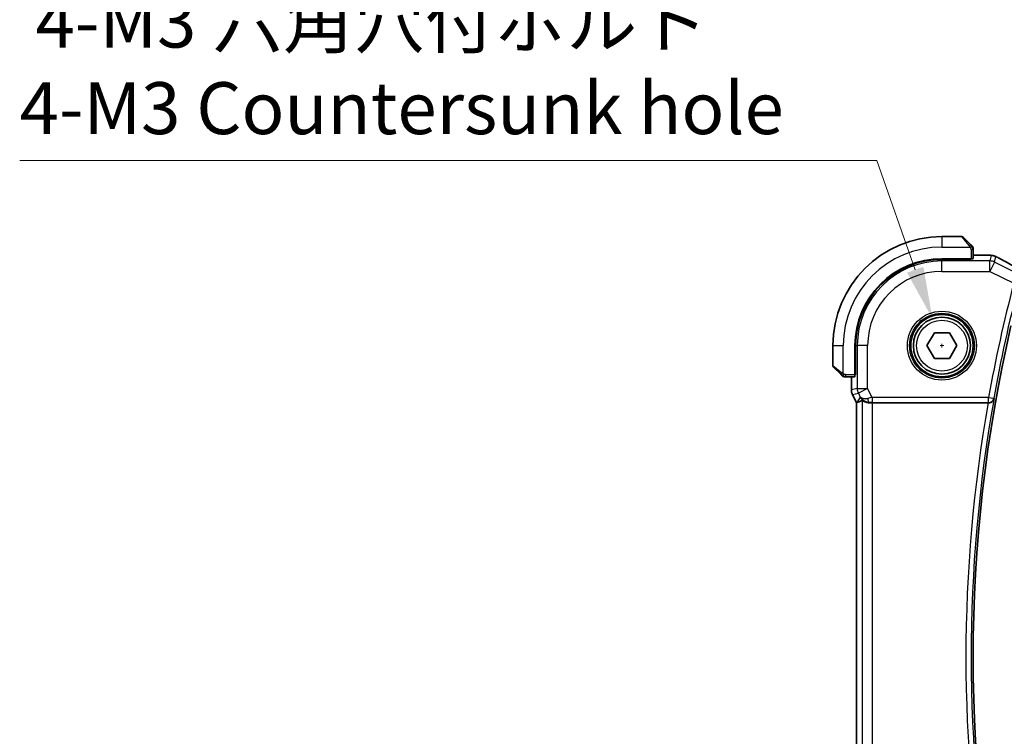
# Model space of a CAD drawing. Units: millimetres. Extents: x 29 to 4370, y 16 to 718.
# Drawn here: x 1106 to 1201, y 298 to 367 of the extents above; entities that cross this region are included whole.
import ezdxf

# ---------------------------------------------------------------- set-up
doc = ezdxf.new("R2010")
doc.units = ezdxf.units.MM
doc.header["$LTSCALE"] = 2
doc.layers.get('Defpoints').update_dxf_attribs({"lineweight": 25})
for name, color, linetype, lineweight in [('Dimension (ISO)', 7, 'Continuous', 18), ('Visible (ISO)', 7, 'Continuous', 35), ('Visible Narrow (ISO)', 7, 'Continuous', 25)]:
    doc.layers.add(name, color=color, linetype=linetype, lineweight=lineweight)
doc.styles.add('Note Text (TK)', font='MS PGothic.ttf')
doc.dimstyles.new('Default - Method 1b (TK)', dxfattribs={"dimscale": 2, "dimtxt": 2.5, "dimasz": 2.5, "dimexe": 1, "dimexo": 1.5, "dimgap": 1, "dimtad": 1, "dimtoh": 1, "dimrnd": 1e-08, "dimdsep": 46, "dimtxsty": 'Note Text (TK)', "dimcen": 0.09, "dimdle": 5, "dimclrd": 100, "dimclre": 100, "dimclrt": 7, "dimadec": 1, "dimazin": 1, "dimtfac": 1, "dimtmove": 0, "dimatfit": 3, "dimfxl": 0, "dimtolj": 1, "dimlwd": -1, "dimlwe": -1, "dimarcsym": 0})

# ---------------------------------------------------------------- blocks, each defined once
blk = doc.blocks.new('*D24')
at = {"layer": 'Defpoints', "color": 0, "transparency": 16777216}
for p in [(1193.869, 338.449), (1195.695, 333.261)]:
    blk.add_point(p, dxfattribs=at)
at = {"layer": 'Dimension (ISO)', "color": 100, "transparency": 16777216}
for p, q in [((1105.982, 353.675), (1188.51, 353.675)), ((1188.51, 353.675), (1192.209, 343.165)), ((1194.602, 335.855), (1194.962, 335.855)), ((1194.782, 335.675), (1194.782, 336.035))]:
    blk.add_line(p, q, dxfattribs=at)
blk.add_solid([(1192.995, 343.442), (1191.423, 342.889), (1193.869, 338.449)], dxfattribs=at)
at = {"layer": 'Dimension (ISO)', "color": 7, "transparency": 16777216, "insert": (1105.982, 362.896), "char_height": 5, "attachment_point": 4, "style": 'Note Text (TK)'}
blk.add_mtext('\\A1; 4-M3 六角穴付ボルト\\P4-M3 Countersunk hole', dxfattribs=at)

msp = doc.modelspace()

# ---------------------------------------------------------------- linework, layer by layer
at = {"layer": 'Visible (ISO)'}
for p, q in [((1196.6989, 346.355), (1194.7818, 346.355)), ((1196.8404, 346.2964), (1197.5341, 345.6027)), ((1197.7818, 344.237), (1197.7818, 345.1006)), ((1197.5818, 344.23), (1194.7818, 344.23)), ((1197.5818, 344.1685), (1194.7818, 344.1685)), ((1197.4818, 344.1685), (1197.4818, 344.23)), ((1197.5818, 344.23), (1197.5818, 344.1685)), ((1197.7818, 344.5766), (1198.6662, 344.5766)), ((1193.3384, 335.855), (1194.0601, 337.105)), ((1194.0601, 337.105), (1195.5035, 337.105)), ((1195.5035, 337.105), (1196.2252, 335.855)), ((1184.2818, 335.855), (1184.2818, 333.9378)), ((1186.4068, 335.855), (1186.4068, 333.055)), ((1186.4683, 335.855), (1186.4683, 333.055)), ((1194.0601, 334.605), (1193.3384, 335.855)), ((1196.2252, 335.855), (1195.5035, 334.605)), ((1185.0341, 333.1027), (1184.3404, 333.7964)), ((1195.5035, 334.605), (1194.0601, 334.605)), ((1185.5362, 332.855), (1186.3998, 332.855)), ((1186.0602, 331.5978), (1186.0602, 332.855)), ((1186.4068, 333.155), (1186.4683, 333.155)), ((1186.4683, 333.055), (1186.4068, 333.055)), ((1186.0602, 331.5978), (1186.0602, 331.5978)), ((1186.1658, 331.1506), (1186.1658, 331.1506)), ((1186.5602, 330.3617), (1186.1658, 331.1506)), ((1186.5602, 330.3617), (1186.5607, 330.3618)), ((1186.5602, 281.3483), (1186.5602, 330.3617)), ((1186.5857, 330.3677), (1186.5607, 330.3618)), ((1188.0911, 330.355), (1199.2197, 330.355))]:
    msp.add_line(p, q, dxfattribs=at)
for radius in [3, 2.75]:
    msp.add_circle((1194.7818, 335.855), radius, dxfattribs=at)
for centre, radius, start, end in [((1194.7818, 335.855), 10.5, 90, 180), ((1196.6989, 346.155), 0.2, 45, 90), ((1197.5818, 345.2722), 0.2, 22.5, 45), ((1197.5818, 345.2722), 0.2, 0, 22.5), ((1194.7818, 335.855), 8.375, 90, 180), ((1194.7818, 335.855), 8.3135, 90, 180), ((1339.038, 305.855), 141.2563, 166.948268, 193.051732), ((1184.4818, 333.9378), 0.2, 180, 225), ((1185.3646, 333.055), 0.2, 225, 247.421915), ((1185.3646, 333.055), 0.2, 247.5, 270)]:
    msp.add_arc(centre, radius, start, end, dxfattribs=at)
for centre, major_axis, ratio, start_param, end_param in [((1197.5818, 344.237), (0.2, 0), 0.0349208, 4.712389, 6.2831853), ((1186.3998, 333.055), (0, 0.2), 0.0349208, 3.1415927, 4.712389), ((1187.8139, 331.3556), (-0.9044, -0.4271), 0.4888463, 0.0458771, 1.152273), ((1187.8139, 331.3556), (1.0029, -0.0582), 0.9795684, 3.6721317, 3.8505814), ((1188.9279, 333.1581), (-2.5688, -2.7639), 0.1840374, 0.268161, 0.5982423), ((1187.8139, 331.3556), (1.0029, -0.0582), 0.9795684, 4.425467, 4.7785275), ((1188.0911, 330.3201), (1, 0), 0.0349208, 1.5707963, 1.8533572), ((1199.2169, 330.3377), (0.5067, 0.0001), 0.0342247, 1.4235084, 1.565179)]:
    msp.add_ellipse(centre, major_axis=major_axis, ratio=ratio, start_param=start_param, end_param=end_param, dxfattribs=at)
for points, knots in [([(1197.6701, 345.4667), (1197.6621, 345.4746), (1197.6535, 345.4833), (1197.6442, 345.4926), (1197.6351, 345.5017), (1197.6254, 345.5114), (1197.6152, 345.5216), (1197.6057, 345.5311), (1197.5961, 345.5407), (1197.5867, 345.5501), (1197.5772, 345.5596), (1197.568, 345.5688), (1197.5592, 345.5776), (1197.5504, 345.5864), (1197.542, 345.5948), (1197.5341, 345.6027)], [0.5, 0.5, 0.5, 0.5, 0.60524772, 0.60524772, 0.60524772, 0.707891, 0.707891, 0.707891, 0.80414857, 0.80414857, 0.80414857, 0.90207429, 0.90207429, 0.90207429, 1, 1, 1, 1]), ([(1197.7232, 345.4136), (1197.7232, 345.4136), (1197.7231, 345.4137), (1197.7202, 345.4166), (1197.7174, 345.4194), (1197.7118, 345.425), (1197.7035, 345.4333), (1197.6946, 345.4422), (1197.6827, 345.4541), (1197.6701, 345.4667)], [0, 0, 0, 0, 0.16464555, 0.16464555, 0.16464555, 0.3268563, 0.3268563, 0.3268563, 0.5, 0.5, 0.5, 0.5]), ([(1197.7818, 345.2269), (1197.7818, 345.2384), (1197.7818, 345.2483), (1197.7818, 345.2555), (1197.7818, 345.2626), (1197.7818, 345.2673), (1197.7818, 345.2697), (1197.7818, 345.2699), (1197.7818, 345.2702), (1197.7818, 345.2704), (1197.7818, 345.2721), (1197.7818, 345.2721), (1197.7818, 345.2722)], [0.5, 0.5, 0.5, 0.5, 0.6699894, 0.6699894, 0.6699894, 0.83656608, 0.83656608, 0.83656608, 0.85622576, 0.85622576, 0.85622576, 1, 1, 1, 1]), ([(1197.7818, 345.1006), (1197.7818, 345.1086), (1197.7818, 345.1169), (1197.7818, 345.1255), (1197.7818, 345.134), (1197.7818, 345.1429), (1197.7818, 345.152), (1197.7818, 345.161), (1197.7818, 345.1702), (1197.7818, 345.179), (1197.7818, 345.1879), (1197.7818, 345.1965), (1197.7818, 345.2044), (1197.7818, 345.2127), (1197.7818, 345.2202), (1197.7818, 345.2269)], [0, 0, 0, 0, 0.10026775, 0.10026775, 0.10026775, 0.19847065, 0.19847065, 0.19847065, 0.29651622, 0.29651622, 0.29651622, 0.39628078, 0.39628078, 0.39628078, 0.5, 0.5, 0.5, 0.5]), ([(1198.6662, 344.5766), (1198.7825, 344.5766), (1198.9029, 344.5765), (1199.0655, 344.5743), (1199.1162, 344.5733), (1199.2215, 344.5705), (1199.2745, 344.5686), (1199.3337, 344.5658), (1199.3466, 344.5652), (1199.359, 344.5645)], [0, 0, 0, 0, 0.034879589, 0.034879589, 0.051642358, 0.051642358, 0.073247358, 0.073247358, 0.079596707, 0.079596707, 0.079596707, 0.079596707]), ([(1199.359, 344.5645), (1199.4342, 344.5604), (1199.495, 344.5554), (1199.5815, 344.5468), (1199.6135, 344.5427), (1199.6697, 344.5328), (1199.714, 344.5242), (1199.7608, 344.5117)], [0, 0, 0, 0, 0.038161558, 0.038161558, 0.059154337, 0.059154337, 0.08043546, 0.08043546, 0.08043546, 0.08043546]), ([(1199.7608, 344.5117), (1199.7829, 344.5062), (1199.8076, 344.4993), (1199.8481, 344.4863), (1199.8636, 344.481), (1199.8882, 344.472), (1199.897, 344.4686), (1199.9149, 344.4615), (1199.9242, 344.4576), (1199.9454, 344.4484), (1199.957, 344.4432), (1199.9825, 344.4316), (1199.9969, 344.4249), (1200.0316, 344.4087), (1200.0523, 344.3989), (1200.0738, 344.3884)], [0, 0, 0, 0, 0.008780731, 0.008780731, 0.013921614, 0.013921614, 0.01669378, 0.01669378, 0.019782047, 0.019782047, 0.023910467, 0.023910467, 0.02942989, 0.02942989, 0.036882729, 0.036882729, 0.036882729, 0.036882729]), ([(1200.0738, 344.3884), (1200.0971, 344.3771), (1200.1218, 344.3649), (1200.1689, 344.3412), (1200.192, 344.3294), (1200.2316, 344.3087), (1200.2488, 344.2994), (1200.2762, 344.2845), (1200.2872, 344.2784), (1200.2974, 344.2728)], [0, 0, 0, 0, 0.008086073, 0.008086073, 0.015847367, 0.015847367, 0.022743007, 0.022743007, 0.028224127, 0.028224127, 0.028224127, 0.028224127]), ([(1200.2967, 344.2732), (1200.661, 344.0728), (1201.099, 343.8378), (1201.7755, 343.4814), (1201.9842, 343.3721), (1202.1987, 343.2606)], [0, 0, 0, 0, 0.18926162, 0.18926162, 0.26906554, 0.26906554, 0.26906554, 0.26906554]), ([(1185.0341, 333.1027), (1185.0397, 333.0971), (1185.0454, 333.0914), (1185.0513, 333.0855), (1185.0573, 333.0795), (1185.0635, 333.0732), (1185.0701, 333.0667), (1185.0766, 333.0601), (1185.0835, 333.0533), (1185.0905, 333.0463), (1185.0975, 333.0393), (1185.1046, 333.0322), (1185.1116, 333.0251), (1185.1187, 333.0181), (1185.1257, 333.0111), (1185.1324, 333.0044), (1185.1391, 332.9976), (1185.1456, 332.9912), (1185.1518, 332.985), (1185.158, 332.9787), (1185.164, 332.9728), (1185.1696, 332.9672)], [0, 0, 0, 0, 0.071275, 0.071275, 0.071275, 0.14246065, 0.14246065, 0.14246065, 0.21364074, 0.21364074, 0.21364074, 0.28489899, 0.28489899, 0.28489899, 0.35632005, 0.35632005, 0.35632005, 0.42799051, 0.42799051, 0.42799051, 0.5, 0.5, 0.5, 0.5]), ([(1185.1696, 332.9672), (1185.1752, 332.9615), (1185.1806, 332.9561), (1185.1857, 332.9511), (1185.1906, 332.9461), (1185.1952, 332.9415), (1185.1993, 332.9375), (1185.2034, 332.9334), (1185.207, 332.9298), (1185.21, 332.9268), (1185.213, 332.9238), (1185.2153, 332.9214), (1185.2172, 332.9196), (1185.2189, 332.9179), (1185.2201, 332.9167), (1185.221, 332.9158), (1185.222, 332.9148), (1185.2227, 332.9141), (1185.2229, 332.9138), (1185.2232, 332.9136), (1185.2232, 332.9136), (1185.2232, 332.9136)], [0.5, 0.5, 0.5, 0.5, 0.57172447, 0.57172447, 0.57172447, 0.6426242, 0.6426242, 0.6426242, 0.71336021, 0.71336021, 0.71336021, 0.78457822, 0.78457822, 0.78457822, 0.85049403, 0.85049403, 0.85049403, 0.92879556, 0.92879556, 0.92879556, 1, 1, 1, 1]), ([(1185.3646, 332.855), (1185.3646, 332.855), (1185.3646, 332.855), (1185.3649, 332.855), (1185.3651, 332.855), (1185.3655, 332.855), (1185.3663, 332.855), (1185.3671, 332.855), (1185.3683, 332.855), (1185.3699, 332.855), (1185.3714, 332.855), (1185.3734, 332.855), (1185.3758, 332.855), (1185.3783, 332.855), (1185.3812, 332.855), (1185.3845, 332.855), (1185.3878, 332.855), (1185.3916, 332.855), (1185.3957, 332.855), (1185.4, 332.855), (1185.4046, 332.855), (1185.4095, 332.855)], [0, 0, 0, 0, 0.07187067, 0.07187067, 0.07187067, 0.14250295, 0.14250295, 0.14250295, 0.21256871, 0.21256871, 0.21256871, 0.28268769, 0.28268769, 0.28268769, 0.35348445, 0.35348445, 0.35348445, 0.42564648, 0.42564648, 0.42564648, 0.5, 0.5, 0.5, 0.5]), ([(1185.4095, 332.855), (1185.4153, 332.855), (1185.4216, 332.855), (1185.4283, 332.855), (1185.435, 332.855), (1185.442, 332.855), (1185.4493, 332.855), (1185.4564, 332.855), (1185.4638, 332.855), (1185.4712, 332.855), (1185.4785, 332.855), (1185.4859, 332.855), (1185.4933, 332.855), (1185.4949, 332.855), (1185.4966, 332.855), (1185.4982, 332.855), (1185.5039, 332.855), (1185.5096, 332.855), (1185.5153, 332.855), (1185.5224, 332.855), (1185.5294, 332.855), (1185.5362, 332.855)], [0.5, 0.5, 0.5, 0.5, 0.58502424, 0.58502424, 0.58502424, 0.66947181, 0.66947181, 0.66947181, 0.75324782, 0.75324782, 0.75324782, 0.83626522, 0.83626522, 0.83626522, 0.85443497, 0.85443497, 0.85443497, 0.91835525, 0.91835525, 0.91835525, 1, 1, 1, 1]), ([(1186.1658, 331.1506), (1186.1182, 331.2457), (1186.0858, 331.3499), (1186.0637, 331.5023), (1186.0602, 331.5501), (1186.0602, 331.5978)], [0, 0, 0, 0, 0.031909931, 0.031909931, 0.046206546, 0.046206546, 0.046206546, 0.046206546]), ([(1187.4764, 330.4325), (1187.3754, 330.4691), (1187.2811, 330.5211), (1187.1298, 330.6352), (1187.068, 330.6959), (1187.0164, 330.7608)], [0, 0, 0, 0, 0.033513215, 0.033513215, 0.062402326, 0.062402326, 0.062402326, 0.062402326]), ([(1187.8123, 330.3536), (1187.7513, 330.3532), (1187.6926, 330.3578), (1187.5314, 330.3827), (1187.4198, 330.4207), (1187.2691, 330.4917), (1187.2052, 330.5327), (1187.1193, 330.5925), (1187.0957, 330.6102), (1187.0917, 330.608)], [0.43386566, 0.43386566, 0.43386566, 0.43386566, 0.45190223, 0.45190223, 0.4885802, 0.4885802, 0.52335491, 0.52335491, 0.55679823, 0.55679823, 0.55679823, 0.55679823]), ([(1199.2912, 330.3548), (1199.3254, 330.3547), (1199.3588, 330.358), (1199.4238, 330.3704), (1199.455, 330.3796), (1199.5322, 330.4095), (1199.5871, 330.4385), (1199.6808, 330.5211), (1199.7145, 330.563), (1199.7669, 330.6516), (1199.7858, 330.6992), (1199.7967, 330.7483), (1199.7969, 330.7491), (1199.7971, 330.7499)], [0, 0, 0, 0, 0.010340497, 0.010340497, 0.02089579, 0.02089579, 0.038117462, 0.038117462, 0.05178413, 0.05178413, 0.065719617, 0.065719617, 0.065951697, 0.065951697, 0.065951697, 0.065951697])]:
    msp.add_open_spline(points, degree=3, knots=knots, dxfattribs=at)
msp.add_open_spline([(1199.359, 344.5645), (1199.3493, 344.565), (1199.3393, 344.565), (1199.3291, 344.5645)], degree=3, dxfattribs=at)
at = {"layer": 'Visible Narrow (ISO)'}
for p, q in [((1194.7818, 346.355), (1194.7818, 345.355)), ((1197.3926, 345.4879), (1196.6989, 346.355)), ((1194.7818, 345.355), (1197.4877, 345.355)), ((1197.5818, 345.1006), (1197.7232, 345.1006)), ((1197.5818, 345.1006), (1197.5818, 344.23)), ((1197.7232, 345.1006), (1197.7818, 345.1006)), ((1194.7818, 344.1685), (1194.7818, 344.0101)), ((1197.2818, 344.23), (1197.2818, 344.1685)), ((1197.7818, 344.5761), (1198.6662, 344.5761)), ((1198.6662, 344.5766), (1198.6662, 344.5761)), ((1199.5292, 344.5345), (1199.4054, 344.0101)), ((1199.8524, 343.9046), (1199.9761, 344.429)), ((1199.4054, 344.0101), (1194.7818, 344.0101)), ((1194.7818, 343.0107), (1194.7818, 344.0101)), ((1199.4054, 343.0107), (1199.4054, 344.0101)), ((1199.8524, 343.9046), (1199.4054, 343.0107)), ((1201.7025, 342.9796), (1199.8524, 343.9046)), ((1194.7818, 343.0107), (1199.4054, 343.0107)), ((1199.4054, 343.0107), (1201.6968, 341.865)), ((1184.2818, 335.855), (1185.2818, 335.855)), ((1185.2818, 333.149), (1185.2818, 335.855)), ((1186.4683, 335.855), (1186.6266, 335.855)), ((1187.626, 335.855), (1186.6266, 335.855)), ((1186.6266, 335.855), (1186.6266, 331.7314)), ((1187.626, 331.7314), (1187.626, 335.855)), ((1184.2818, 333.9378), (1185.1489, 333.2441)), ((1185.5362, 332.9136), (1185.5362, 333.055)), ((1186.4068, 333.055), (1185.5362, 333.055)), ((1185.5362, 332.855), (1185.5362, 332.9136)), ((1186.0607, 331.5978), (1186.0607, 332.855)), ((1186.4683, 333.355), (1186.4068, 333.355)), ((1186.0607, 331.5978), (1186.0602, 331.5978)), ((1186.6266, 331.7314), (1186.0607, 331.5978)), ((1186.1658, 331.1506), (1186.1662, 331.1508)), ((1186.1662, 331.1508), (1186.7322, 331.2844)), ((1186.5607, 330.3618), (1186.1662, 331.1508)), ((1186.92, 330.9087), (1186.5857, 330.3677)), ((1186.6266, 331.7314), (1187.626, 331.7314)), ((1187.626, 331.7314), (1186.7322, 331.2844)), ((1186.7322, 331.2844), (1186.92, 330.9087)), ((1188.0553, 330.8728), (1187.626, 331.7314)), ((1199.276, 330.8728), (1188.0553, 330.8728)), ((1188.0553, 330.8728), (1188.0553, 330.3731)), ((1199.276, 330.8728), (1199.7678, 330.7847)), ((1199.276, 330.3731), (1199.276, 330.8728)), ((1186.5607, 281.3482), (1186.5607, 330.3618)), ((1187.0917, 330.608), (1187.0917, 281.102)), ((1187.8123, 330.3536), (1187.8233, 330.3715)), ((1188.0553, 330.3731), (1199.276, 330.3731)), ((1188.0911, 281.355), (1188.0911, 330.355)), ((1199.276, 330.3731), (1199.2912, 330.3548)), ((1199.7971, 330.7499), (1199.7678, 330.7847))]:
    msp.add_line(p, q, dxfattribs=at)
for radius in [3.3224, 3.1226, 2.45]:
    msp.add_circle((1194.7818, 335.855), radius, dxfattribs=at)
for centre, radius, start, end in [((1194.7818, 335.855), 9.5, 90, 180), ((1194.7818, 335.855), 8.1551, 90, 180), ((1194.7818, 335.855), 7.1557, 90, 180), ((1339.038, 305.855), 141.9835, 165.308102, 169.851393), ((1339.038, 305.855), 141.4838, 165.308102, 169.851393), ((1339.038, 305.855), 141.9486, 170.061113, 189.938887), ((1339.038, 305.855), 141.4489, 169.863189, 190.136811)]:
    msp.add_arc(centre, radius, start, end, dxfattribs=at)
for centre, major_axis, ratio, start_param, end_param in [((1197.3926, 345.4613), (0.1414, 0.1414), 0.0943696, 0.7383527, 1.4767054), ((1197.3926, 345.4613), (0.1414, 0.1414), 0.0943696, 0, 0.7383527), ((1199.5292, 343.5351), (-0.9732, 0.2298), 0.9993569, 4.712389, 4.944069), ((1199.5292, 343.5351), (-0.9732, 0.2298), 0.9993569, 4.480709, 4.712389), ((1199.9119, 343.5718), (0.3856, 0.7009), 0.7472782, 0.0013711, 0.0525432), ((1204.8446, 342.1385), (-5.7993, 2.9032), 0.0312265, 0.6775173, 1.1108879), ((1199.4054, 343.0107), (-0.9732, 0.2298), 0.9993569, 4.480709, 4.944069), ((1185.1755, 333.2441), (-0.1414, -0.1414), 0.0943696, 5.5448326, 6.2831853), ((1185.1755, 333.2441), (0.1414, 0.1414), 0.0943696, 1.6648873, 2.40324), ((1187.0603, 331.5978), (-0.2298, 0.9732), 0.9996142, 1.3391163, 1.8024763), ((1187.626, 331.7314), (-0.2298, 0.9732), 0.9993569, 1.3391163, 1.8024763), ((1188.0641, 330.8553), (-1.0063, -0.2235), 0.0183726, 4.7169837, 5.1464777), ((1187.8233, 330.8712), (0.0072, -0.4999), 0.3813813, 4.8942288, 6.2454234), ((1188.0641, 330.3556), (-0.5591, 0.0003), 0.0312265, 4.72802, 5.1575139), ((1199.276, 330.8728), (0.3834, 0.3209), 0.9989648, 4.0160638, 5.4087141)]:
    msp.add_ellipse(centre, major_axis=major_axis, ratio=ratio, start_param=start_param, end_param=end_param, dxfattribs=at)
for points, knots in [([(1197.3926, 345.4879), (1197.3959, 345.4838), (1197.4064, 345.4703), (1197.4191, 345.4533), (1197.4272, 345.4425), (1197.4363, 345.4303), (1197.445, 345.4181), (1197.454, 345.4054), (1197.4626, 345.3928), (1197.4698, 345.3821), (1197.4788, 345.3689), (1197.4854, 345.3587), (1197.4877, 345.355)], [0, 0, 0, 0, 0.3215828, 0.3215828, 0.3215828, 0.5255123, 0.5255123, 0.5255123, 0.7373622, 0.7373622, 0.7373622, 1, 1, 1, 1]), ([(1197.4877, 345.355), (1197.4892, 345.3526), (1197.4912, 345.3494), (1197.4936, 345.3454), (1197.499, 345.3361), (1197.5062, 345.3227), (1197.5144, 345.3069)], [0.00000016, 0.00000016, 0.00000016, 0.00000016, 0.07789573, 0.07789573, 0.07789573, 0.25827312, 0.25827312, 0.25827312, 0.25827312]), ([(1197.5144, 345.3069), (1197.5206, 345.2951), (1197.5274, 345.2819), (1197.5341, 345.2679), (1197.5404, 345.2551), (1197.5465, 345.2416), (1197.5519, 345.2279), (1197.5573, 345.2141), (1197.5619, 345.2), (1197.5657, 345.1864), (1197.57, 345.1712), (1197.5734, 345.1567), (1197.5761, 345.1439), (1197.5803, 345.1242), (1197.5818, 345.1085), (1197.5818, 345.1006)], [0.25827312, 0.25827312, 0.25827312, 0.25827312, 0.39314391, 0.39314391, 0.39314391, 0.51690147, 0.51690147, 0.51690147, 0.64201572, 0.64201572, 0.64201572, 0.78266988, 0.78266988, 0.78266988, 1, 1, 1, 1]), ([(1198.6662, 344.5761), (1198.7155, 344.5761), (1198.7647, 344.5761), (1198.8135, 344.5759), (1198.8622, 344.5758), (1198.9105, 344.5755), (1198.9577, 344.575), (1199.0049, 344.5745), (1199.051, 344.5738), (1199.0952, 344.5728), (1199.1393, 344.5718), (1199.1815, 344.5707), (1199.2208, 344.5693), (1199.2434, 344.5684), (1199.2652, 344.5676), (1199.2857, 344.5666), (1199.3009, 344.5659), (1199.3154, 344.5652), (1199.3291, 344.5645)], [0, 0, 0, 0, 0.09997274, 0.09997274, 0.09997274, 0.19994357, 0.19994357, 0.19994357, 0.29991556, 0.29991556, 0.29991556, 0.39989179, 0.39989179, 0.39989179, 0.45760497, 0.45760497, 0.45760497, 0.5, 0.5, 0.5, 0.5]), ([(1199.3291, 344.5645), (1199.3617, 344.5627), (1199.3907, 344.5608), (1199.4155, 344.5587), (1199.4402, 344.5567), (1199.4607, 344.5546), (1199.477, 344.5525), (1199.4932, 344.5503), (1199.5051, 344.5482), (1199.5133, 344.5461), (1199.5215, 344.544), (1199.5259, 344.542), (1199.5279, 344.54), (1199.5283, 344.5397), (1199.5286, 344.5394), (1199.5288, 344.539), (1199.5299, 344.5374), (1199.5295, 344.5359), (1199.5292, 344.5345)], [0.5, 0.5, 0.5, 0.5, 0.60034868, 0.60034868, 0.60034868, 0.70033778, 0.70033778, 0.70033778, 0.80015427, 0.80015427, 0.80015427, 0.89998191, 0.89998191, 0.89998191, 0.91693802, 0.91693802, 0.91693802, 1, 1, 1, 1]), ([(1199.9761, 344.429), (1199.9763, 344.4296), (1199.9765, 344.4302), (1199.9781, 344.4301), (1199.9796, 344.4299), (1199.9825, 344.4291), (1199.9875, 344.4272), (1199.9924, 344.4253), (1199.9994, 344.4223), (1200.008, 344.4185), (1200.0171, 344.4145), (1200.0279, 344.4095), (1200.0392, 344.4042), (1200.0415, 344.4031), (1200.0439, 344.402), (1200.0462, 344.4009), (1200.0561, 344.3963), (1200.0667, 344.3912), (1200.0782, 344.3856)], [0, 0, 0, 0, 0.09753227, 0.09753227, 0.09753227, 0.19218524, 0.19218524, 0.19218524, 0.28818843, 0.28818843, 0.28818843, 0.39046252, 0.39046252, 0.39046252, 0.41157162, 0.41157162, 0.41157162, 0.5, 0.5, 0.5, 0.5]), ([(1200.0782, 344.3856), (1200.0893, 344.3802), (1200.1012, 344.3744), (1200.1137, 344.3682), (1200.1163, 344.3669), (1200.1189, 344.3656), (1200.1214, 344.3644), (1200.1361, 344.3571), (1200.1506, 344.3498), (1200.1645, 344.3427), (1200.1784, 344.3356), (1200.1916, 344.3288), (1200.2039, 344.3223), (1200.2162, 344.3159), (1200.2275, 344.3098), (1200.2383, 344.304), (1200.249, 344.2982), (1200.2591, 344.2926), (1200.2694, 344.287)], [0.5, 0.5, 0.5, 0.5, 0.58497014, 0.58497014, 0.58497014, 0.60245628, 0.60245628, 0.60245628, 0.7017904, 0.7017904, 0.7017904, 0.80118116, 0.80118116, 0.80118116, 0.90059543, 0.90059543, 0.90059543, 1, 1, 1, 1]), ([(1185.2818, 333.149), (1185.2805, 333.1499), (1185.2783, 333.1512), (1185.2754, 333.1531), (1185.2693, 333.157), (1185.2602, 333.1632), (1185.2495, 333.1705), (1185.2416, 333.1759), (1185.2327, 333.1819), (1185.2238, 333.1882), (1185.2153, 333.1942), (1185.2067, 333.2004), (1185.1985, 333.2065), (1185.1895, 333.2131), (1185.181, 333.2196), (1185.1736, 333.2252), (1185.1614, 333.2344), (1185.1522, 333.2415), (1185.1489, 333.2441)], [0.00000014, 0.00000014, 0.00000014, 0.00000014, 0.09424462, 0.09424462, 0.09424462, 0.29608497, 0.29608497, 0.29608497, 0.44613462, 0.44613462, 0.44613462, 0.58843853, 0.58843853, 0.58843853, 0.74422937, 0.74422937, 0.74422937, 1, 1, 1, 1]), ([(1185.3298, 333.1224), (1185.3195, 333.1278), (1185.3101, 333.1327), (1185.3023, 333.1371), (1185.2931, 333.1422), (1185.286, 333.1464), (1185.2818, 333.149)], [0.74172688, 0.74172688, 0.74172688, 0.74172688, 0.86054632, 0.86054632, 0.86054632, 1, 1, 1, 1]), ([(1185.5362, 333.055), (1185.5293, 333.055), (1185.5164, 333.0561), (1185.5, 333.0592), (1185.4894, 333.0613), (1185.4773, 333.064), (1185.4644, 333.0673), (1185.4532, 333.0701), (1185.4414, 333.0735), (1185.4294, 333.0774), (1185.418, 333.0812), (1185.4066, 333.0856), (1185.3954, 333.0904), (1185.384, 333.0953), (1185.3729, 333.1006), (1185.3623, 333.1058), (1185.3508, 333.1115), (1185.3398, 333.1172), (1185.3298, 333.1224)], [0, 0, 0, 0, 0.19035453, 0.19035453, 0.19035453, 0.31386322, 0.31386322, 0.31386322, 0.42140608, 0.42140608, 0.42140608, 0.52396797, 0.52396797, 0.52396797, 0.62813475, 0.62813475, 0.62813475, 0.74172688, 0.74172688, 0.74172688, 0.74172688])]:
    msp.add_open_spline(points, degree=3, knots=knots, dxfattribs=at)
for points in [[(1197.7075, 345.356), (1197.6992, 345.3646), (1197.6812, 345.3827), (1197.6465, 345.4154), (1197.6004, 345.459), (1197.5413, 345.5183), (1197.5063, 345.5558), (1197.4882, 345.5749)], [(1197.7075, 345.356), (1197.6948, 345.3548), (1197.6666, 345.351), (1197.595, 345.3366), (1197.5392, 345.317), (1197.5144, 345.3069)], [(1197.7075, 345.356), (1197.7063, 345.3714), (1197.7036, 345.3984), (1197.6928, 345.436), (1197.679, 345.4577), (1197.6701, 345.4667)], [(1197.7075, 345.356), (1197.7201, 345.3571), (1197.7412, 345.358), (1197.7653, 345.3517), (1197.766, 345.3499), (1197.7666, 345.3487)], [(1197.7075, 345.356), (1197.7082, 345.3467), (1197.7095, 345.3268), (1197.7119, 345.29), (1197.7149, 345.24), (1197.7194, 345.1709), (1197.7232, 345.1249), (1197.7232, 345.1006)], [(1197.7075, 345.356), (1197.7214, 345.3417), (1197.7448, 345.3162), (1197.774, 345.2697), (1197.7818, 345.2403), (1197.7818, 345.2269)], [(1199.7608, 344.5117), (1199.76, 344.5119), (1199.7594, 344.5103), (1199.7588, 344.5077)], [(1185.2805, 332.9294), (1185.2744, 332.9354), (1185.2618, 332.948), (1185.2403, 332.9699), (1185.2151, 332.997), (1185.1835, 333.0301), (1185.1442, 333.0699), (1185.1015, 333.1115), (1185.0755, 333.1356), (1185.0619, 333.1485)], [(1185.2805, 332.9294), (1185.2651, 332.9307), (1185.2381, 332.9334), (1185.2004, 332.9444), (1185.1786, 332.9582), (1185.1696, 332.9672)], [(1185.2805, 332.9294), (1185.28, 332.924), (1185.2793, 332.914), (1185.2794, 332.9007), (1185.2807, 332.8892), (1185.283, 332.8795), (1185.2858, 332.8727), (1185.288, 332.87), (1185.2881, 332.8701), (1185.2881, 332.8702)], [(1185.2805, 332.9294), (1185.2818, 332.942), (1185.286, 332.9701), (1185.3001, 333.0418), (1185.3198, 333.0976), (1185.3298, 333.1224)], [(1185.2805, 332.9294), (1185.2883, 332.9288), (1185.3047, 332.9277), (1185.3339, 332.9258), (1185.3705, 332.9235), (1185.4186, 332.9205), (1185.4775, 332.9163), (1185.5159, 332.9136), (1185.5362, 332.9136)], [(1185.2805, 332.9294), (1185.2948, 332.9156), (1185.3203, 332.8921), (1185.3668, 332.8628), (1185.3962, 332.855), (1185.4095, 332.855)]]:
    msp.add_open_spline(points, degree=3, dxfattribs=at)

# ---------------------------------------------------------------- dimensions: what is measured, and where the dimension line sits
at = {"layer": 'Dimension (ISO)', "color": 100, "true_color": 0x00ff3f}
dim = msp.add_diameter_dim_2p(p1=(1195.6947, 333.261), p2=(1193.8688, 338.449), text=' 4-M3 六角穴付ボルト\\P4-M3 Countersunk hole', dimstyle='Default - Method 1b (TK)', override={"dimtih": 1, "dimdec": 2, "dimlfac": 1, "dimtp": 0, "dimtm": 0, "dimtdec": 2, "dimtofl": 0}, dxfattribs=at)
dim.commit()
dim.dimension.update_dxf_attribs({"geometry": '*D24', "text_midpoint": (1141.5497, 353.6753), "dimtype": 163})

doc.saveas('drawing.dxf')
